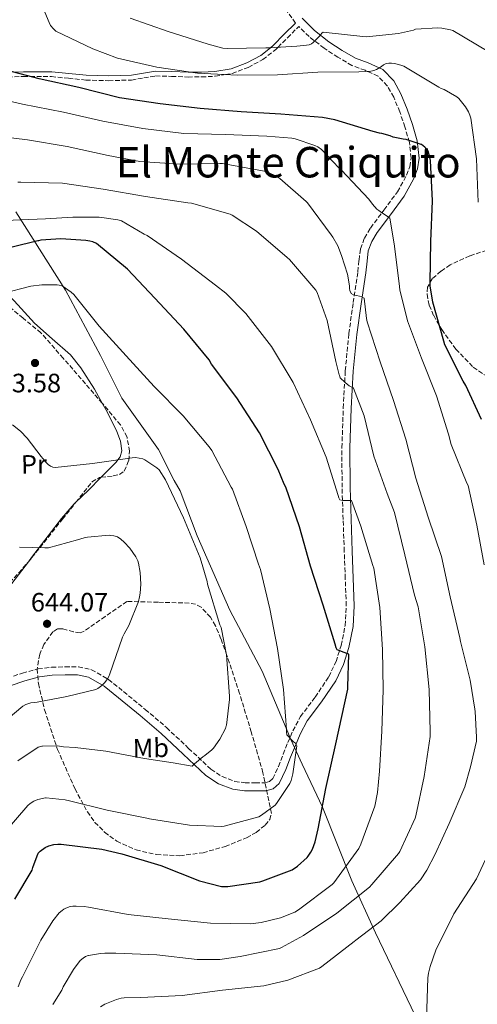
# Model space of a CAD drawing. Units: metres. Extents: x 617326 to 620781, y 4750249 to 4752627.
# Drawn here: x 618911 to 619084, y 4751616 to 4751987 of the extents above; entities that cross this region are included whole.
import ezdxf
from ezdxf.enums import TextEntityAlignment as Align

# ---------------------------------------------------------------- set-up
doc = ezdxf.new("R2010")
doc.units = ezdxf.units.M
doc.header["$MEASUREMENT"] = 0
doc.linetypes.add('DGN Style 3', pattern=[2.435890702152634, 1.739921930109024, -0.6959687720436097])
for name, color, linetype, lineweight in [('Camino', 7, 'DGN Style 3', 0), ('Cota de punto acotado terreno', 7, 'Continuous', 0), ('Curva de nivel directora', 30, 'Continuous', 30), ('Curva de nivel intermedia', 30, 'Continuous', 0), ('Etiqueta de uso rústico', 92, 'Continuous', 0), ('Límite de Concejo', 7, 'Continuous', 0), ('Línea de cambio de uso (parcela vista)', 92, 'Continuous', 0), ('Margen derecho', 7, 'Continuous', 0), ('Punto acotado terreno (símbolo)', 7, 'Continuous', 0), ('Senda', 7, 'DGN Style 3', 0), ('Texto de Área (paraje) menor', 7, 'Continuous', 0), ('Zona arbolada', 92, 'DGN Style 3', 0)]:
    doc.layers.add(name, color=color, linetype=linetype, lineweight=lineweight)
doc.styles.add('Style-Arial', font='arial.ttf')

# ---------------------------------------------------------------- blocks, each defined once
blk = doc.blocks.new('5PATER')
at = {"layer": 'Punto acotado terreno (símbolo)', "linetype": 'Continuous', "lineweight": 0}
h = blk.add_hatch(color=51, dxfattribs=at)
edge = h.paths.add_edge_path()
edge.add_ellipse((0, 0), major_axis=(-0.1095731443231308, -0.1110710700762829), ratio=0.9994222409660317, start_angle=0, end_angle=360)

msp = doc.modelspace()

# ---------------------------------------------------------------- linework, layer by layer
at = {"layer": 'Camino', "color": 7, "linetype": 'DGN Style 3', "lineweight": 0}
for points in [[(619015.1999999977, 4751986.040000002, 586.929999999993), (619009.4099999988, 4751993.900000001, 585.4700000000013)], [(618906.55, 4751739.09, 643.1600000000036), (618912.2699999999, 4751741.03, 642.8099999999977), (618918.1399999994, 4751742.550000001, 642.4600000000064), (618923.2600000004, 4751743.210000002, 642.1399999999994), (618928.3799999988, 4751743.380000002, 641.8200000000071), (618933.3500000022, 4751743.400000002, 641.5000000000001), (618938.3000000009, 4751742.290000001, 641.1199999999955), (618944.7399999981, 4751738.550000002, 640.1000000000059), (618950.390000001, 4751734.040000001, 638.9400000000023), (618958.5399999982, 4751727.300000002, 637.5599999999978), (618966.5899999993, 4751720.470000002, 636.3800000000047), (618974.8900000007, 4751712.619999999, 635.3500000000058), (618983.2899999983, 4751704.730000001, 634.3300000000017), (618987.5300000008, 4751701.970000001, 633.8899999999995), (618992.3099999973, 4751700.180000001, 633.4400000000023), (618996.1400000006, 4751699.619999999, 633.0399999999936), (618999.9899999974, 4751699.670000001, 632.6000000000058), (619003.6599999998, 4751699.690000001, 632.1900000000024), (619005.3399999985, 4751700.100000001, 631.979999999996), (619006.5900000001, 4751701.210000001, 631.7700000000042), (619008.7600000005, 4751705.810000001, 631.300000000003), (619010.4899999984, 4751710.42, 630.8099999999978), (619012.3099999977, 4751714.840000001, 630.1499999999943), (619014.1400000005, 4751719.250000001, 629.4700000000012), (619017.0500000007, 4751724.580000003, 628.7200000000013), (619022.5499999993, 4751731.960000004, 627.6399999999995), (619027.7100000003, 4751739.600000001, 626.5200000000042), (619030.4200000016, 4751745.36, 625.6499999999943), (619032.3799999973, 4751751.439999999, 624.800000000003), (619033.8599999994, 4751758.910000003, 623.9600000000065), (619034.2999999997, 4751766.42, 623.1999999999971), (619033.9100000008, 4751776.660000001, 622.1900000000024), (619033.5300000008, 4751786.9, 621.2100000000065), (619033.1099999984, 4751798.960000002, 620.1600000000036), (619032.6999999993, 4751811.029999999, 619.1000000000058), (619032.6499999978, 4751825.980000001, 617.5599999999977), (619033.1499999985, 4751840.920000001, 615.8399999999966), (619033.9299999987, 4751854.980000001, 614.0800000000017), (619035.2600000007, 4751868.95, 612.1199999999953), (619036.8999999993, 4751880.640000002, 610.3000000000029), (619038.6499999971, 4751892.310000002, 608.3500000000059), (619039.1000000008, 4751896.630000004, 607.570000000007), (619039.6099999984, 4751900.950000001, 606.8099999999978), (619041.1399999993, 4751905.000000001, 606.1100000000006), (619043.4499999982, 4751908.760000001, 605.3999999999943), (619048.4799999996, 4751915.560000001, 604.029999999999), (619053.5699999991, 4751922.449999999, 602.6499999999943), (619057.0399999982, 4751928.670000002, 601.4199999999983), (619058.2199999985, 4751931.890000001, 600.7700000000042), (619058.7500000002, 4751935.189999999, 600.1600000000036), (619058.0799999975, 4751941.040000001, 599.3399999999965), (619056.3799999988, 4751946.900000002, 598.5599999999978), (619054.4600000009, 4751952.540000001, 597.3099999999977), (619052.1599999988, 4751958.040000002, 596.0599999999978), (619049.7199999979, 4751962.4, 595.479999999996), (619046.2699999991, 4751966.040000002, 594.9100000000036), (619041.3699999995, 4751968.220000001, 594.070000000007), (619036.4200000009, 4751970.070000002, 593.050000000003), (619031.1200000012, 4751973.150000002, 591.5599999999978), (619025.9800000002, 4751976.529999999, 590.0399999999936), (619020.2699999994, 4751980.900000001, 588.3899999999995), (619016.399999998, 4751984.720000001, 587.2899999999937)]]:
    msp.add_polyline3d(points, dxfattribs=at)
at = {"layer": 'Curva de nivel directora', "color": 30, "linetype": 'Continuous', "lineweight": 30, "flags": 128}
for points, elevation in [([(619085.2500000006, 4751836.530000002), (619079.2800000004, 4751849.470000001), (619078.3199999993, 4751851.010000001), (619071.4599999995, 4751864.75), (619071.0799999996, 4751866.060000002), (619066.8499999985, 4751880.83), (619065.9299999997, 4751886.920000001), (619065.9000000006, 4751888.190000001), (619066.1299999986, 4751903.66), (619066.8399999995, 4751919), (619065.980000001, 4751934.250000001), (619065.7799999999, 4751935.29), (619065.1399999984, 4751937.76), (619064.4999999992, 4751938.62), (619063.9099999992, 4751939.210000001), (619062.5900000003, 4751940.210000002), (619062.4599999984, 4751940.27), (619056.8799999994, 4751942.160000001), (619055.6999999993, 4751942.25), (619051.8999999994, 4751943.02), (619050.8199999998, 4751943.510000001), (619047.6999999996, 4751944.350000001), (619046.839999999, 4751944.470000003), (619044.3899999993, 4751945.130000002), (619029.9900000002, 4751949.600000001), (619025.35, 4751950.410000001), (619009.6199999988, 4751951.650000001), (618994.6499999998, 4751952.57), (618979.1800000002, 4751953.770000001), (618964.1999999998, 4751955.61), (618948.7799999993, 4751957.810000001), (618933.5199999998, 4751961.779999999), (618918.5700000009, 4751964.980000002), (618903.669999999, 4751968.930000001)], 600.0000000000001), ([(618909.3699999988, 4751655.78), (618915.9299999989, 4751666.730000001), (618916.2399999996, 4751667.779999999), (618918.1699999986, 4751673.09), (618918.989999999, 4751673.890000002), (618920.8699999988, 4751675.220000003), (618922.2000000009, 4751675.850000001), (618924.1499999999, 4751676.42), (618925.5499999991, 4751676.580000001), (618926.8099999998, 4751676.580000001), (618942.1900000002, 4751674.690000001), (618949.669999999, 4751672.820000002), (618964.419999999, 4751668.500000001), (618978.9299999997, 4751662.700000001), (618987.2400000001, 4751660.550000001), (618989.1899999992, 4751660.550000001), (618989.6200000006, 4751660.560000001), (619001.6700000004, 4751662.360000002), (619002.9099999988, 4751662.66), (619013.8999999991, 4751666.850000001), (619015.8499999982, 4751668.190000001), (619019.5299999996, 4751671.500000001), (619019.8899999994, 4751671.960000001), (619020.94, 4751673.460000001), (619021.5500000002, 4751674.65), (619022.5599999982, 4751677.400000001), (619023.6699999992, 4751682.240000002), (619026.5700000003, 4751697.480000001), (619030.339999999, 4751714.350000001), (619034.8499999995, 4751734.91), (619034.8600000007, 4751735.800000003), (619035.2000000004, 4751748.109999999), (619034.4400000004, 4751748.390000001), (619030.7999999993, 4751749.730000002), (619030.4199999993, 4751750.550000003), (619030.1499999989, 4751751.890000002), (619025.5800000002, 4751766.550000002), (619020.7999999991, 4751781.310000001), (619016.6599999996, 4751796.160000001), (619011.5700000002, 4751811.080000001), (619010.9100000006, 4751812.220000001), (619008.5999999995, 4751817.78), (619001.5499999998, 4751831.560000002), (618993.0899999996, 4751844.810000002), (618983.57, 4751857.460000001), (618982.5700000008, 4751859.03), (618973.04, 4751870.640000002), (618962.2100000005, 4751882.310000001), (618951.9099999988, 4751893.220000002), (618940.1200000002, 4751902.970000002), (618938.739999999, 4751903.57), (618937.6900000006, 4751903.850000001), (618936.1900000009, 4751904.060000001), (618926.7499999994, 4751904.690000001), (618919.1699999999, 4751904.180000001), (618918.3399999985, 4751904), (618918.0399999989, 4751903.930000001), (618908.3499999995, 4751901.490000002)], 625.0000000000001)]:
    msp.add_lwpolyline(points, dxfattribs=dict(at, elevation=elevation))
at = {"layer": 'Curva de nivel intermedia', "color": 30, "linetype": 'Continuous', "lineweight": 0, "flags": 128}
for points, elevation in [([(619083.9400000008, 4751918.470000001), (619083.4100000011, 4751934.850000001), (619081.2000000004, 4751950.199999998), (619080.8600000007, 4751951.34), (619080.3399999999, 4751952.519999999), (619079.2100000011, 4751954.390000001), (619076.7100000001, 4751957.539999999), (619075.9200000009, 4751958.16), (619071.1900000013, 4751960.939999999), (619070.0500000013, 4751961.399999999), (619069.1799999997, 4751961.88), (619055.980000001, 4751969.73), (619054.9000000014, 4751970.190000001), (619052.4900000017, 4751970.81), (619051.3800000009, 4751970.890000001), (619050.3799999995, 4751970.900000001), (619049.3400000001, 4751970.76), (619048.3400000011, 4751970.230000001), (619047.5699999998, 4751969.59), (619045.7200000014, 4751968.51), (619044.6700000009, 4751968.119999998), (619043.0100000001, 4751967.779999998), (619042.1200000006, 4751967.720000001), (619038.9900000013, 4751967.640000001), (619023.5799999997, 4751967.57), (619008.3899999994, 4751966.46), (618993.320000002, 4751966.41), (618978.2400000013, 4751967.180000001), (618962.9400000015, 4751969.37), (618948.110000001, 4751972.83), (618938.7500000001, 4751976.27), (618924.8800000009, 4751982.96), (618923.9900000012, 4751983.8), (618922.8800000004, 4751985.159999999), (618922.3000000014, 4751986.289999999), (618916.5800000017, 4752000.159999999)], 595), ([(619087.800000001, 4751975.289999999), (619074.3800000009, 4751983.17), (619073.5300000015, 4751983.480000001), (619070.2500000002, 4751984.130000001), (619068.7700000006, 4751984.23), (619060.410000001, 4751983.680000001), (619059.6100000008, 4751983.38), (619053.9600000003, 4751982.09), (619041.8600000013, 4751980.880000001), (619040.5700000015, 4751980.949999998), (619025.6300000015, 4751982.649999999), (619025.0700000006, 4751982.230000001), (619024.3100000008, 4751981.240000002), (619021.8400000008, 4751978.730000001), (619021.1400000011, 4751978.230000001), (619020.2600000005, 4751977.859999999), (619019.3399999996, 4751977.66), (619015.6100000013, 4751977.32), (619005.400000001, 4751976.730000001), (619003.9500000003, 4751976.63), (618989.4300000007, 4751976.429999999), (618987.8000000013, 4751976.609999999), (618982.2300000011, 4751978.009999999), (618967.2100000007, 4751982.819999999), (618952.8099999994, 4751987.910000001)], 590.0000000000001), ([(619086.2899999999, 4751781.76), (619083.4500000012, 4751796.800000001), (619080.2000000014, 4751811.67), (619079.7600000009, 4751812.63), (619073.820000002, 4751827.159999998), (619072.8099999996, 4751831.119999999), (619068.3300000003, 4751845.519999999), (619062.6900000009, 4751859.699999998), (619057.2999999997, 4751873.840000001), (619054.4400000009, 4751885.479999999), (619054.1700000004, 4751887.849999999), (619052.2999999997, 4751902.859999999), (619050.7599999995, 4751912.449999998), (619050.0900000011, 4751912.970000001), (619047.6100000001, 4751914.680000001), (619046.5100000005, 4751915.359999999), (619045.86, 4751915.92), (619044.2199999995, 4751917.76), (619042.7799999999, 4751919.59), (619032.4900000015, 4751930.59), (619031.5000000012, 4751931.4), (619027.260000001, 4751935.930000001), (619024.9800000011, 4751938.390000001), (619023.5799999997, 4751939.32), (619022.4500000009, 4751939.880000001), (619015.0700000003, 4751942.390000002), (619013.7600000005, 4751942.659999999), (619004.3300000003, 4751943.439999999), (618988.7800000003, 4751944.000000001), (618973.1100000015, 4751944.430000001), (618957.690000001, 4751946.300000001), (618942.6200000015, 4751948.989999999), (618927.7500000009, 4751952.470000001), (618912.3200000013, 4751955.439999998), (618897.5800000003, 4751958.789999999)], 605), ([(618941.7200000007, 4751615.259999999), (618943.3500000001, 4751616.16), (618947.6999999997, 4751618.009999998), (618949.5000000013, 4751618.489999999), (618950.6500000001, 4751618.63), (618956.94, 4751618.699999999), (618972.4000000008, 4751619.529999998), (618987.7000000007, 4751621.509999999), (619003.2199999995, 4751623.130000002), (619012.2300000016, 4751625.25), (619024.2200000011, 4751629.73), (619025.0500000005, 4751630.349999999), (619037.2200000011, 4751639.88), (619037.9000000005, 4751640.32), (619047.4400000003, 4751647.640000001), (619054.4299999997, 4751654.529999999), (619062.2000000014, 4751663.09), (619064.5999999997, 4751666.659999999), (619067.7500000015, 4751672.699999998), (619073.1100000013, 4751684.269999998), (619078.9000000004, 4751698.119999999), (619081.1600000003, 4751705.619999998), (619083.3200000017, 4751715.34), (619083.3200000017, 4751716.890000001), (619082.9000000014, 4751726.550000001), (619082.7200000003, 4751727.460000001), (619081.0199999993, 4751738.289999999), (619077.3600000005, 4751752.91), (619077.070000002, 4751754.31), (619073.4800000001, 4751769.769999999), (619070.1600000008, 4751784.930000001), (619065.1100000016, 4751799.78), (619060.5099999993, 4751814.51), (619056.6900000017, 4751829.139999999), (619052.0500000014, 4751843.76), (619047.0700000015, 4751858.38), (619042.190000002, 4751873.36), (619041.9700000008, 4751874.660000001), (619041.0900000001, 4751882.359999998), (619040.1700000014, 4751882.789999999), (619039.2900000007, 4751883.019999998), (619037.0600000002, 4751883.59), (619036.0900000001, 4751884.029999998), (619035.6299999995, 4751885.159999999), (619035.5400000003, 4751885.990000002), (619035.490000001, 4751886.99), (619034.6900000008, 4751891.4), (619032.4900000015, 4751898.45), (619031.1200000012, 4751902.010000001), (619029.2500000005, 4751905.359999998), (619028.6, 4751906.199999999), (619019.6200000012, 4751918.300000001), (619019.1400000006, 4751918.75), (619009.2000000008, 4751927.480000001), (619008.100000001, 4751928.189999999), (619004.5400000004, 4751929.91), (619002.7800000013, 4751930.369999998), (618987.6200000001, 4751933.06), (618986.6600000013, 4751933.07), (618971.6200000007, 4751932.880000001), (618956.4500000007, 4751933.84), (618944.5800000017, 4751936.07), (618929.1400000011, 4751939.529999998), (618914.180000001, 4751942.05), (618898.5500000004, 4751943.939999998)], 610), ([(619012.9400000002, 4751896.92), (619012.0000000015, 4751897.689999999), (619000.4700000002, 4751907.569999999), (618991.3399999995, 4751913.640000001), (618990.5100000004, 4751913.949999998), (618975.9400000013, 4751918.119999999), (618974.5599999999, 4751918.279999998), (618958.6200000008, 4751920.679999999), (618942.750000001, 4751923.37), (618927.4100000011, 4751925.679999999), (618911.690000001, 4751926.09), (618910.4900000007, 4751926.019999999)], 615.0000000000001), ([(618910.6600000006, 4751622.729999999), (618911.7000000001, 4751625.359999999), (618912.3300000003, 4751626.449999998), (618919.0700000017, 4751640.09), (618919.2600000015, 4751640.38), (618923.6900000017, 4751647.609999998), (618926.1500000004, 4751650.689999999), (618927.1800000009, 4751651.529999999), (618927.8700000015, 4751651.970000001), (618928.6300000015, 4751652.37), (618930.3000000011, 4751652.970000001), (618931.2000000018, 4751653.159999999), (618932.4900000016, 4751653.21), (618935.4700000011, 4751652.970000001), (618937.140000001, 4751652.75), (618952.0800000008, 4751649.969999999), (618967.2300000008, 4751648.329999999), (618983.140000001, 4751646.71), (618998.2100000004, 4751646.5), (619002.2500000016, 4751646.970000001), (619009.5000000002, 4751648.720000001), (619014.8899999993, 4751650.880000001), (619016.2500000005, 4751651.810000001), (619029.0300000013, 4751661.310000001), (619029.5900000001, 4751661.9), (619039.0499999993, 4751674.84), (619039.8300000017, 4751676.480000001), (619044.9900000005, 4751690.88), (619046.0900000002, 4751695.969999999), (619046.8200000012, 4751703.989999999), (619047.7100000007, 4751719.15), (619048.1300000009, 4751734.680000001), (619047.9499999998, 4751749.859999999), (619046.9200000018, 4751765.699999998), (619044.6399999995, 4751780.570000002), (619044.32, 4751781.609999998), (619039.7600000001, 4751796.349999999), (619036.28, 4751806), (619035.4800000021, 4751806.039999999), (619032.9600000008, 4751806.039999999), (619031.9000000014, 4751806.269999999), (619031.49, 4751807.08), (619031.2100000007, 4751807.999999999), (619026.7100000011, 4751822.38), (619020.8300000004, 4751836.49), (619014.3300000007, 4751850.55), (619006.1299999997, 4751864.079999999), (618996.5000000005, 4751876.519999999), (618988.8600000006, 4751884.189999999), (618984.9700000014, 4751887.180000001), (618972.230000001, 4751897.08), (618959.2900000014, 4751905.890000001), (618958.1000000001, 4751906.489999999), (618949.6199999999, 4751911.430000001), (618948.2200000006, 4751911.84), (618942.2300000002, 4751912.779999999), (618941.1600000019, 4751912.810000001), (618940.6100000021, 4751912.86), (618931.26, 4751912.86), (618921.0099999995, 4751912.25), (618911.5800000015, 4751911.859999998), (618900.3800000009, 4751911.329999999)], 620), ([(618923.740000001, 4751616.140000001), (618927.0600000002, 4751621.470000001), (618927.6600000013, 4751622.760000001), (618931.4600000011, 4751629.329999999), (618934.0600000008, 4751632.66), (618935.1400000004, 4751633.579999999), (618936.0600000012, 4751634.130000001), (618936.9800000021, 4751634.499999999), (618937.2100000001, 4751634.569999998), (618941.6400000001, 4751635.329999999), (618943.3700000002, 4751635.409999999), (618947.4800000007, 4751635.409999999), (618962.9400000015, 4751634.77), (618978.1100000016, 4751633.009999999), (618986.6299999999, 4751633.100000001), (618994.3600000015, 4751634.17), (619009.0800000001, 4751637.220000001), (619009.8600000001, 4751637.529999998), (619018.1799999995, 4751642.140000001), (619030.7500000001, 4751650.57), (619042.980000001, 4751660.279999998), (619043.9400000023, 4751661.289999999), (619053.9600000003, 4751672.969999999), (619054.4699999999, 4751673.77), (619060.2300000022, 4751686.269999999), (619060.4600000002, 4751687.199999998), (619063.6200000007, 4751702.060000001), (619065.8700000015, 4751717.119999998), (619065.9100000019, 4751718.88), (619065.4800000006, 4751734.789999997), (619063.9000000001, 4751750.900000001), (619061.3299999996, 4751765.92), (619059.9600000017, 4751770.42), (619056.3699999999, 4751785.600000001), (619052.4400000004, 4751801.590000001), (619049.6599999998, 4751808.640000001), (619044.6700000009, 4751822.82), (619041.0099999997, 4751837.930000001), (619037.0100000009, 4751848.42), (619036.8600000012, 4751848.480000001), (619035.3700000005, 4751849.289999999), (619034.6000000014, 4751849.949999998), (619033.8100000002, 4751850.560000001), (619032.0399999998, 4751852.359999998), (619031.6799999999, 4751853.16), (619031.5900000005, 4751853.390000001), (619030.3600000013, 4751858.440000001), (619027.1000000001, 4751873.880000001), (619023.3600000007, 4751884.46), (619022.7700000005, 4751885.329999999), (619012.9400000002, 4751896.92)], 615.0000000000001), ([(618904.7100000005, 4751884.06), (618915.4100000004, 4751886.810000001), (618919.6200000015, 4751887.350000001), (618925.3700000005, 4751887.369999997), (618926.1700000005, 4751887.279999998), (618927.2300000022, 4751886.930000001), (618930.6900000002, 4751884.539999999), (618931.64, 4751883.680000001), (618941.1500000008, 4751871.76), (618951.3000000007, 4751860.53), (618961.9199999999, 4751849.039999999), (618972.8900000004, 4751838.009999998), (618982.6900000017, 4751826.279999998), (618983.6900000006, 4751824.949999998), (618990.9300000004, 4751811.09), (618991.3600000017, 4751810.369999998), (618996.600000001, 4751796.310000001), (619001.2100000001, 4751781.999999999), (619001.97, 4751780.039999999), (619005.5300000006, 4751765.26), (619008.4100000019, 4751750.3), (619010.6200000001, 4751734.800000001), (619011.7500000012, 4751719.779999998), (619011.7500000012, 4751718.759999999), (619011.9299999999, 4751717.680000001), (619011.9700000002, 4751717.609999998), (619014.4300000012, 4751715.119999998)], 630), ([(618908.4900000002, 4751834.539999999), (618911.5700000003, 4751832.149999999), (618914.0900000016, 4751829.57), (618919.2999999997, 4751822.680000001), (618921.1700000004, 4751820.42), (618921.9600000017, 4751819.600000001)], 635), ([(618921.9600000017, 4751819.600000001), (618922.8400000001, 4751818.980000001), (618923.7600000009, 4751818.609999999), (618924.5600000012, 4751818.49), (618938.690000002, 4751820.06), (618953.5800000007, 4751822.199999999), (618954.8600000013, 4751822.259999999), (618957.5999999995, 4751821.720000001), (618958.3700000006, 4751821.42), (618962.9300000003, 4751818.430000001), (618963.8300000011, 4751817.63), (618966.2300000016, 4751813.84), (618972.9800000018, 4751799.489999999), (618979.2400000005, 4751784.480000001), (618981.8800000001, 4751775.56), (618982.0600000012, 4751774.5), (618986.7000000015, 4751759.23), (618987.1200000016, 4751758.159999998), (618989.2200000006, 4751747.929999998), (618990.3200000002, 4751732.26), (618990.3499999993, 4751731.02), (618989.14, 4751721.41), (618989.0700000008, 4751721.130000001), (618988.7700000012, 4751720.109999999), (618986.6800000013, 4751716.15), (618984.2000000003, 4751712.710000001), (618983.6000000013, 4751712.060000001), (618980.9800000016, 4751709.970000001), (618980.2000000017, 4751709.499999999), (618977.1500000005, 4751706.819999998), (618976.2699999998, 4751705.970000001), (618969.0700000003, 4751707.13), (618958.2699999999, 4751708.84), (618943.7100000001, 4751711.529999998), (618932.1299999995, 4751712.9), (618927.7799999998, 4751713.259999998), (618925.4400000018, 4751713.529999998), (618919.8800000007, 4751713.459999999), (618919.530000002, 4751713.41), (618918.2300000011, 4751713.140000001), (618910.5500000011, 4751707.880000001)], 635), ([(618911.13, 4751788.52), (618920.7700000004, 4751788.170000001), (618922.0900000012, 4751788.249999999), (618933.0400000014, 4751791.239999999), (618935.48, 4751791.98), (618936.8099999999, 4751792.289999997), (618944.9800000018, 4751792.939999998), (618945.5899999997, 4751792.909999999), (618946.7300000021, 4751792.75), (618948.0900000009, 4751792.33), (618949.4000000008, 4751791.470000001), (618950.6500000001, 4751790.41), (618952.7800000003, 4751788.05), (618954.9800000021, 4751784.84), (618955.6900000006, 4751783.369999999), (618956.0400000014, 4751782.429999998), (618956.6800000007, 4751778.930000001), (618956.900000002, 4751774.48), (618956.6400000005, 4751771.179999999), (618956.3200000009, 4751769.75), (618955.99, 4751768.05), (618952.3900000014, 4751758.960000001), (618950.6500000001, 4751755.850000001), (618950.0100000009, 4751754.569999999), (618945.1200000005, 4751740.38), (618944.9999999997, 4751740.099999999), (618944.4299999997, 4751738.980000001), (618943.1600000003, 4751737.32), (618942.2300000002, 4751736.380000001), (618940.7300000006, 4751735.239999999), (618939.9600000017, 4751734.850000001), (618928.9900000013, 4751732.210000001), (618917.8600000001, 4751730.099999998), (618916.7200000002, 4751729.949999998), (618915.3800000013, 4751729.73), (618913.610000001, 4751729.130000001), (618912.440000002, 4751728.539999999), (618906.9500000002, 4751723.84)], 640.0000000000001), ([(619014.4300000012, 4751715.119999998), (619015.1200000017, 4751714.590000001), (619015.7200000008, 4751713.539999999), (619014.1100000015, 4751703.07), (619013.5100000004, 4751700.520000001), (619013.0699999998, 4751699.36), (619007.9800000003, 4751691.850000001), (619007.4400000017, 4751691.249999999), (619002.3200000009, 4751687.42), (619001.3500000008, 4751686.880000001), (618988.2900000006, 4751683.329999999), (618987.3499999996, 4751683.210000001), (618975.2400000016, 4751683.649999999), (618960.1000000006, 4751686.09), (618959.7300000017, 4751686.17), (618944.1600000014, 4751689.369999999), (618929.9900000005, 4751692.889999999), (618928.3099999996, 4751693.249999999), (618921.2199999996, 4751693.98), (618920.9100000011, 4751693.970000001), (618918.1200000016, 4751693.339999998), (618916.5700000004, 4751692.779999999), (618915.1500000011, 4751691.81), (618914.3600000021, 4751691.079999999), (618904.2300000022, 4751679.449999999)], 630), ([(619064.5300000005, 4751610.61), (619065.0300000011, 4751626.100000001), (619065.3300000007, 4751627.92), (619065.8800000005, 4751630.460000001), (619068.0799999998, 4751636.599999999), (619074.8800000015, 4751650.230000001), (619083.3100000004, 4751663.430000001), (619089.3099999997, 4751676.119999998)], 605)]:
    msp.add_lwpolyline(points, dxfattribs=dict(at, elevation=elevation))
at = {"layer": 'Límite de Concejo', "color": 7, "linetype": 'Continuous', "lineweight": 0}
msp.add_polyline3d([(618909.7399999984, 4751914.9, 618.9), (618928.4800000006, 4751885.390000001, 630.0600000000002), (618941.6499999985, 4751860.730000001, 631.6600000000001), (618949.7100000009, 4751844.609999999, 632.25), (618963.5500000007, 4751825.300000001, 633.61), (618969.4499999993, 4751813.58, 634.34), (618971.7199999989, 4751809.699999999, 634.24), (618978.1400000006, 4751792.790000001, 634.47), (618990.370000001, 4751764.680000001, 633.71), (619002.629999999, 4751741.779999999, 631.7900000000001), (619011.6799999997, 4751720.220000001, 630.01), (619013.4100000003, 4751715.930000001, 630.01), (619017.6600000003, 4751706.730000001, 628.88), (619025.3399999999, 4751690.480000001, 624.97), (619036.4100000003, 4751662.730000001, 617.87), (619045.3000000007, 4751643.07, 609.53), (619060.2600000016, 4751611.960000001, 605.46)], dxfattribs=at)
at = {"layer": 'Línea de cambio de uso (parcela vista)', "color": 92, "linetype": 'Continuous', "lineweight": 0, "extrusion": (-0.001130679334574712, 0.132404891889173, 0.9911950696851044), "elevation": 629094.5392353942, "flags": 128}
msp.add_lwpolyline([(-659496.2752317056, -4704480.640558274), (-659491.3226791283, -4704475.681707805), (-659486.6728734236, -4704471.211492159)], dxfattribs=at)
at = {"layer": 'Línea de cambio de uso (parcela vista)', "color": 92, "linetype": 'Continuous', "lineweight": 0, "extrusion": (-0.0240054856264216, 0.1558210783967498, 0.9874935585547452), "elevation": 726203.381043127, "flags": 128}
msp.add_lwpolyline([(-1335233.871542059, -4544503.399563142), (-1335233.18066003, -4544502.903259797), (-1335227.610593549, -4544498.147099648), (-1335214.240590174, -4544485.150503601), (-1335212.789471315, -4544483.74135748)], dxfattribs=at)
at = {"layer": 'Línea de cambio de uso (parcela vista)', "color": 92, "linetype": 'Continuous', "lineweight": 0}
for points in [[(618899.6886, 4751890.6779, 626.6183000000019), (618904.2800000003, 4751886.65, 628.6600000000036), (618910.5, 4751879.789999999, 631.4499999999971), (618916.7599999999, 4751872.960000001, 633.2700000000041), (618923.5300000003, 4751867.01, 633.7100000000064), (618930.3300000001, 4751860.930000001, 633.7200000000012), (618934.3300000001, 4751856.029999999, 633.6900000000023), (618939.4199999999, 4751847.980000001, 633.5800000000017), (618942.3277000004, 4751842.717800001, 633.5492999999988)], [(618942.3277000004, 4751842.717800001, 633.5492999999988), (618944.1500000004, 4751839.42, 633.529999999999), (618947.8799999999, 4751832.119999999, 633.75), (618949.1699999999, 4751828.439999999, 634.029999999999), (618949.7199999997, 4751824.83, 634.4199999999983), (618949.04, 4751822.550000001, 635.070000000007), (618947.4800000006, 4751820.41, 635.6999999999971), (618941.9204000002, 4751814.797300001, 636.4434000000037)], [(618914.5176999997, 4751782.9736, 640.7912000000069), (618904.4699999997, 4751769.850000001, 642.6100000000006), (618903, 4751768.67, 642.8999999999943), (618901.5300000003, 4751767.49, 643.1900000000023), (618900.4500000002, 4751766.859999999, 643.2200000000012), (618899.4199999999, 4751766.91, 643.1900000000023), (618897.9199999999, 4751769.100000001, 643.3000000000029), (618896.4699999997, 4751771.449999999, 643.3800000000047), (618889.5700000003, 4751779.4, 643.4100000000036), (618882.6500000004, 4751787.33, 643.320000000007), (618877.3099999996, 4751793.41, 643.1900000000023), (618871.9600000001, 4751799.49, 643), (618866.9299999997, 4751804.050000001, 642.75), (618861.8499999996, 4751808.449999999, 642.4199999999983), (618861.2999999998, 4751810.119999999, 642.2899999999936), (618862.04, 4751811.77, 642.1699999999983), (618864.9199999999, 4751813.369999999, 642.0899999999965), (618867.2615, 4751813.858100001, 642.0519000000058)]]:
    msp.add_polyline3d(points, dxfattribs=at)
at = {"layer": 'Margen derecho', "color": 7, "linetype": 'Continuous', "lineweight": 0}
for points in [[(618907.5899999995, 4751736.260000001, 643.1600000000036), (618913.1399999994, 4751738.130000002, 642.8099999999977), (618918.7099999995, 4751739.58, 642.4600000000064), (618923.4999999995, 4751740.199999999, 642.1399999999994), (618928.4300000003, 4751740.36, 641.8200000000071), (618933.0300000003, 4751740.380000004, 641.5000000000001), (618937.1799999988, 4751739.45, 641.1199999999955), (618943.0300000005, 4751736.050000001, 640.1000000000059), (618948.489999999, 4751731.689999999, 638.9400000000023), (618956.6000000003, 4751724.990000002, 637.5599999999978), (618964.5700000009, 4751718.220000001, 636.3800000000047), (618972.8199999988, 4751710.430000001, 635.3500000000058), (618981.4200000019, 4751702.34, 634.3300000000017), (618986.1700000018, 4751699.26, 633.8899999999995), (618991.5599999985, 4751697.240000002, 633.4400000000023), (618995.9400000017, 4751696.600000001, 633.0399999999936), (619000.0199999987, 4751696.650000001, 632.6000000000058), (619004.0300000008, 4751696.670000001, 632.1900000000024), (619006.78, 4751697.350000001, 631.979999999996), (619009.050000001, 4751699.36, 631.7700000000042), (619011.5399999988, 4751704.630000001, 631.300000000003), (619013.3, 4751709.32, 630.8099999999978), (619015.1000000016, 4751713.689999999, 630.1499999999943), (619016.8599999985, 4751717.95, 629.4700000000012), (619019.600000001, 4751722.95, 628.7200000000013), (619025.0100000004, 4751730.220000001, 627.6399999999995), (619030.339999999, 4751738.109999999, 626.5200000000042), (619033.229999999, 4751744.250000001, 625.6499999999943), (619035.3099999977, 4751750.690000001, 624.800000000003), (619036.8599999989, 4751758.520000001, 623.9600000000065), (619037.3199999994, 4751766.390000001, 623.1999999999971), (619036.9299999982, 4751776.770000001, 622.1900000000024), (619036.5500000005, 4751787.010000001, 621.2100000000065), (619036.1200000013, 4751799.070000002, 620.1600000000036), (619035.719999999, 4751811.080000001, 619.1000000000058), (619035.670000002, 4751825.940000001, 617.5599999999977), (619036.1599999993, 4751840.78, 615.8399999999966), (619036.9400000017, 4751854.75, 614.0800000000017), (619038.2600000004, 4751868.600000001, 612.1199999999953), (619039.8899999998, 4751880.199999999, 610.3000000000029), (619041.649999999, 4751891.930000001, 608.3500000000059), (619042.1000000006, 4751896.300000002, 607.570000000007), (619042.5699999998, 4751900.230000001, 606.8099999999978), (619043.8599999995, 4751903.66, 606.1100000000006), (619045.9600000005, 4751907.070000002, 605.3999999999943), (619050.9099999992, 4751913.77, 604.029999999999), (619056.1099999984, 4751920.810000001, 602.6499999999943), (619059.7899999997, 4751927.400000002, 601.4199999999983), (619061.1599999998, 4751931.130000001, 600.7700000000042), (619061.8000000013, 4751935.12, 600.1600000000036), (619061.0500000003, 4751941.640000001, 599.3399999999965), (619059.2600000021, 4751947.810000001, 598.5599999999978), (619057.2800000019, 4751953.620000001, 597.3099999999977), (619054.879999999, 4751959.36, 596.0599999999978), (619052.1700000021, 4751964.210000001, 595.479999999996), (619048.0500000005, 4751968.550000002, 594.9100000000036), (619042.5100000016, 4751971.02, 594.070000000007), (619037.7100000005, 4751972.810000002, 593.050000000003), (619032.7100000004, 4751975.720000003, 591.5599999999978), (619027.7300000006, 4751979.000000001, 590.0399999999936), (619022.2699999999, 4751983.17, 588.3899999999995), (619017.6299999974, 4751987.880000002, 585.6399999999995)], [(619015.1999999977, 4751986.040000002, 586.929999999993), (619010.940000002, 4751981.790000001, 587.5399999999936), (619006.6900000006, 4751977.53, 589.570000000007), (619005.6999999983, 4751976.740000002, 590.0000000000001), (619002.0700000006, 4751973.84, 591.3600000000006), (618996.8299999969, 4751971.000000002, 592.6000000000058), (618990.9499999983, 4751968.800000002, 593.5000000000001), (618984.7999999993, 4751967.74, 594.1600000000036), (618979.7700000001, 4751967.52, 594.6300000000047), (618976.0500000007, 4751967.49, 595), (618974.75, 4751967.480000001, 595.1300000000048), (618968.600000001, 4751967.710000001, 595.6600000000036), (618962.4600000009, 4751967.87, 596.0500000000029), (618957.9200000013, 4751967.140000002, 596.279999999999), (618953.3700000005, 4751966.33, 596.4700000000012), (618944.8299999975, 4751966.090000001, 596.7899999999937), (618936.2899999992, 4751966.33, 597.1600000000036), (618929.7899999993, 4751967.000000001, 597.5399999999936), (618923.2899999993, 4751967.61, 598.0700000000071), (618912.6599999989, 4751967.66, 599.3699999999955), (618908.9299999983, 4751967.53, 600.0000000000001)]]:
    msp.add_polyline3d(points, dxfattribs=at)
at = {"layer": 'Senda', "color": 7, "linetype": 'DGN Style 3', "lineweight": 0}
msp.add_polyline3d([(618901.9600000012, 4751965.500000001, 600.9400000000024), (618912.5799999986, 4751965.880000001, 600.1900000000024), (618915.2299999993, 4751965.86, 600.0000000000001), (618923.1700000009, 4751965.82, 599.4499999999972), (618929.6200000016, 4751965.210000004, 599.0000000000001), (618936.1499999984, 4751964.540000002, 598.5599999999978), (618944.7600000005, 4751964.300000001, 597.979999999996), (618953.3999999972, 4751964.550000001, 597.3999999999943), (618958.0100000007, 4751965.369999999, 597.0800000000017), (618962.4499999997, 4751966.08, 596.7899999999937), (618968.4800000002, 4751965.920000001, 596.3800000000047), (618974.6700000018, 4751965.690000001, 595.9700000000013), (618979.7700000001, 4751965.74, 595.6199999999955), (618984.890000001, 4751965.960000001, 595.2700000000042), (618988.8200000004, 4751966.640000001, 595), (618991.25, 4751967.060000001, 594.8399999999965), (618997.37, 4751969.32, 594.2899999999937), (619002.8700000007, 4751972.26, 593.1699999999984), (619007.769999998, 4751976.12, 590.6999999999972), (619008.5700000004, 4751976.910000001, 590.0000000000001), (619012.14, 4751980.460000001, 586.6499999999943), (619016.399999998, 4751984.720000001, 587.2899999999937)], dxfattribs=at)
at = {"layer": 'Zona arbolada', "color": 92, "linetype": 'DGN Style 3', "lineweight": 0, "extrusion": (0.08234839797367809, 0.07499452255241695, 0.9937779243564953), "elevation": 407960.557557061, "flags": 128}
msp.add_lwpolyline([(3096498.078813729, -3634281.19733304), (3096499.717873763, -3634291.208134138), (3096498.998889474, -3634294.169563111), (3096498.637651203, -3634294.669267611)], dxfattribs=at)
at = {"layer": 'Zona arbolada', "color": 92, "linetype": 'DGN Style 3', "lineweight": 0}
for points in [[(619087.2300000006, 4751900.380000001, 595.3300000000017), (619080.79, 4751898.27, 597.6000000000058), (619073.4400000004, 4751894.91, 598.8899999999994), (619069.9600000001, 4751892.51, 599.5), (619066.6500000004, 4751889.57, 600.1000000000058), (619064.9400000004, 4751886.5, 600.5800000000017), (619064.7199999997, 4751883.83, 600.929999999993), (619065.5700000003, 4751879.66, 601.429999999993), (619067.2199999997, 4751875.810000001, 601.8899999999994), (619070.2599999999, 4751870.460000001, 602.179999999993), (619075.5999999996, 4751863.07, 601.3300000000017), (619082.1299999999, 4751856.289999999, 599.3300000000017), (619086.9600000001, 4751853.060000001, 597.4700000000012)], [(618942.3277000004, 4751842.717800001, 633.005999999994), (618936.0199999996, 4751850.08, 632.7400000000052), (618927.6399999997, 4751859.680000001, 632.8600000000006), (618919.25, 4751869.279999999, 632.9900000000052), (618912.5300000003, 4751874.779999999, 631.7400000000052), (618905.8099999996, 4751880.289999999, 630.5), (618902.8799999999, 4751883.609999999, 629.5200000000041), (618900.0499999998, 4751889.680000001, 627.3000000000029), (618899.6886, 4751890.6779, 626.948000000004)], [(618941.9204000002, 4751814.797300001, 635.5544999999984), (618946.4800000006, 4751815.300000001, 635.1399999999994), (618948.8499999996, 4751815.83, 634.9199999999983), (618950.6100000005, 4751817.119999999, 634.7200000000012), (618952.3200000003, 4751821.100000001, 634.3999999999943), (618952.6200000001, 4751824.619999999, 634.1900000000023), (618951.6699999999, 4751829.99, 633.8999999999943), (618949.2100000001, 4751834.529999999, 633.6300000000047), (618942.6600000003, 4751842.33, 633.0200000000041), (618942.3277000004, 4751842.717800001, 633.005999999994)], [(618867.2615, 4751813.858100001, 640.6766999999963), (618866.1299999999, 4751812.699999999, 640.6699999999983), (618866.2699999996, 4751810.67, 640.779999999999), (618868.9500000002, 4751807.539999999, 640.9700000000012), (618872.0199999996, 4751804.449999999, 641.179999999993), (618883.04, 4751789.800000001, 642.4799999999959), (618894.4199999999, 4751775.26, 643.6199999999953), (618898.2300000006, 4751771.5, 643.4600000000064), (618900.3499999996, 4751770.390000001, 643.2100000000064), (618902.2300000006, 4751770.59, 642.9100000000036), (618905.7599999999, 4751773.350000001, 642.2200000000012), (618910.8899999997, 4751778.74, 641.1000000000058), (618914.5176999997, 4751782.9736, 640.3701000000001)], [(618914.5176999997, 4751782.9736, 640.3701000000001), (618915.8600000005, 4751784.539999999, 640.1000000000058), (618927.3799999999, 4751799.02, 637.9499999999971), (618932.3981999997, 4751805.3696, 637.054999999993)], [(618951.6399999997, 4751768.029999999, 641.0599999999977), (618943.4800000006, 4751762.369999999, 641.6300000000047), (618935.3200000003, 4751756.699999999, 642.2100000000064), (618934.04, 4751756.210000001, 642.2899999999936), (618931.4900000002, 4751756.51, 642.4199999999983), (618927.3899999997, 4751757.699999999, 642.5200000000041), (618925.4500000002, 4751757.65, 642.5200000000041), (618923.7300000006, 4751756.58, 642.4600000000064), (618920.3300000001, 4751751.789999999, 642.0800000000017), (618918.7699999996, 4751748.100000001, 641.6199999999953), (618917.8399999999, 4751742.529999999, 640.7299999999959), (618918.29, 4751737.060000001, 639.7100000000064), (618920.6100000005, 4751727.119999999, 637.7599999999948), (618925.4800000006, 4751712.24, 634.8099999999977), (618932.0499999998, 4751697.439999999, 631.8399999999965), (618936.7400000002, 4751688.710000001, 629.8500000000058), (618939.5899999999, 4751684.74, 628.8600000000006), (618943.25, 4751680.99, 627.9400000000023), (618947.79, 4751677.65, 627.3300000000017), (618955.0999999996, 4751674.33, 627.2400000000052), (618962.8300000001, 4751672.609999999, 627.5500000000029), (618971.5899999999, 4751672.180000001, 627.8600000000006), (618980.3099999996, 4751673.310000001, 628.2599999999948), (618988.6399999997, 4751675.65, 628.75), (618996.75, 4751678.939999999, 629.279999999999), (619000.3700000001, 4751680.960000001, 629.5800000000017), (619003.6699999999, 4751683.680000001, 629.9799999999959), (619005.4600000001, 4751685.77, 630.3800000000047), (619006.0999999996, 4751688.100000001, 630.820000000007), (619002.9100000003, 4751703.460000001, 632.8300000000017), (618998.4800000006, 4751718.82, 634.2700000000041), (618994.1200000001, 4751733.25, 635.0099999999948), (618989.3300000001, 4751747.619999999, 635.679999999993), (618987.0700000003, 4751753.930000001, 635.9199999999983), (618984.9900000002, 4751758.800000001, 636.0599999999977), (618983.1200000001, 4751762.09, 636.1999999999971), (618979.6200000001, 4751765.850000001, 636.570000000007), (618977.5099999999, 4751766.949999999, 636.8500000000058), (618975.1200000001, 4751767.390000001, 637.2200000000012), (618963.3799999999, 4751767.710000001, 639.1399999999994), (618951.6399999997, 4751768.029999999, 641.0599999999977)]]:
    msp.add_polyline3d(points, dxfattribs=at)

# ---------------------------------------------------------------- block references
at = {"layer": 'Punto acotado terreno (símbolo)', "color": 7, "linetype": 'Continuous', "lineweight": 0, "xscale": 10, "yscale": 10, "zscale": 10}
for p in [(618917.0100000007, 4751857.890000001, 633.5800000000023), (618921.5500000004, 4751759.590000002, 644.070000000007)]:
    msp.add_blockref('5PATER', p, dxfattribs=at)

# ---------------------------------------------------------------- texts
at = {"layer": 'Cota de punto acotado terreno', "color": 7, "linetype": 'Continuous', "lineweight": 0, "style": 'Style-Arial'}
for s, p in [('633.58', (618897.6700000024, 4751846.83, 633.5800000000017)), ('644.07', (618915.4499999988, 4751764.220000001, 644.070000000007))]:
    msp.add_text(s, height=7.000000000000002, dxfattribs=at).set_placement(p)
at = {"layer": 'Etiqueta de uso rústico', "color": 92, "linetype": 'Continuous', "lineweight": 0, "style": 'Style-Arial'}
for s, p in [('Pr', (618916.5954331148, 4751819.697824153, 636.3500000000058)), ('Mb', (618960.640260464, 4751712.763351516, 635.6000000000058))]:
    msp.add_text(s, height=7.000000000000002, rotation=0.96631, dxfattribs=at).set_placement(p, align=Align.MIDDLE_CENTER)
at = {"layer": 'Texto de Área (paraje) menor', "color": 7, "linetype": 'Continuous', "lineweight": 0, "style": 'Style-Arial'}
msp.add_text('El Monte Chiquito', height=11.5, dxfattribs=at).set_placement((619012.4112605709, 4751933.580010001, 609.6999999999971), align=Align.MIDDLE_CENTER)

doc.saveas('drawing.dxf')
